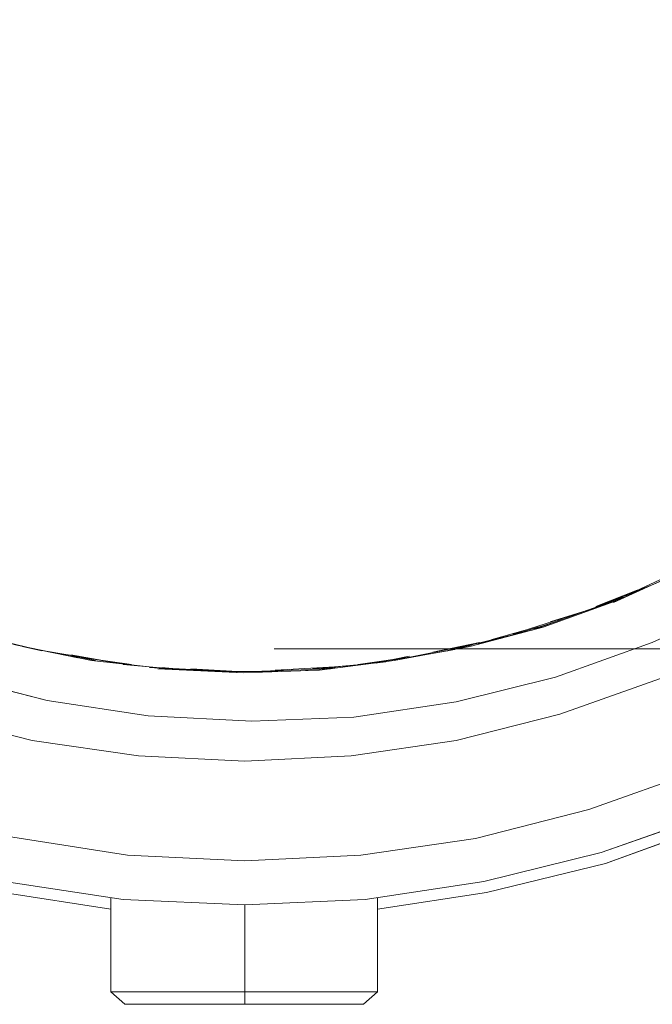
# Model space of a CAD drawing. Units: inches. Extents: x -4.1 to 12.6, y -10.9 to -0.1.
# Drawn here: x 4.1 to 4.5, y -6.3 to -5.7 of the extents above; entities that cross this region are included whole.
import ezdxf

# ---------------------------------------------------------------- set-up
doc = ezdxf.new("R2010")
doc.units = ezdxf.units.IN
doc.header["$MEASUREMENT"] = 0
doc.layers.add('Dimensions', color=7, linetype='Continuous', lineweight=0)
doc.layers.add('Drawing', color=7, linetype='Continuous', lineweight=0)

# ---------------------------------------------------------------- blocks, each defined once
blk = doc.blocks.new('Block_1')
at = {"layer": 'Drawing', "color": 18, "lineweight": 5, "true_color": 0x000000}
for p, q in [((4.52083, -6.03666), (4.48, -6.05583)), ((4.48, -6.05583), (4.52083, -6.03666)), ((4.48, -6.05583), (4.52083, -6.03666)), ((4.52083, -6.03666), (4.48, -6.05583)), ((4.52, -6.03833), (4.4725, -6.06)), ((4.4725, -6.06), (4.52, -6.03833)), ((4.4725, -6.06), (4.52, -6.03833)), ((4.52, -6.03833), (4.4725, -6.06)), ((4.515, -6.04083), (4.47333, -6.05916)), ((4.515, -6.04083), (4.47333, -6.05916)), ((4.45833, -6.06416), (4.48583, -6.05333)), ((4.45833, -6.06416), (4.48583, -6.05333)), ((4.45833, -6.06416), (4.48583, -6.05333)), ((4.45834, -6.06416), (4.48583, -6.05333)), ((4.48667, -6.05249), (4.46167, -6.06249)), ((4.46167, -6.06249), (4.48667, -6.0525)), ((4.48667, -6.0525), (4.46167, -6.0625)), ((4.46167, -6.0625), (4.48667, -6.0525)), ((4.48167, -6.055), (4.49417, -6.05)), ((4.48167, -6.055), (4.49417, -6.05)), ((4.48167, -6.055), (4.49417, -6.05)), ((4.48167, -6.055), (4.49417, -6.05)), ((4.47333, -6.05916), (4.43, -6.075)), ((4.47333, -6.05916), (4.43, -6.07499)), ((4.46166, -6.06333), (4.47666, -6.05749)), ((4.47667, -6.0575), (4.46167, -6.06333)), ((4.47667, -6.0575), (4.46167, -6.06333)), ((4.46167, -6.06333), (4.47667, -6.0575)), ((4.47833, -6.05666), (4.46583, -6.06166)), ((4.46583, -6.06166), (4.47833, -6.05666)), ((4.46583, -6.06166), (4.47833, -6.05666)), ((4.47834, -6.05666), (4.46583, -6.06166)), ((4.45583, -6.065), (4.41167, -6.07916)), ((4.41167, -6.07916), (4.45583, -6.065)), ((4.41167, -6.07916), (4.45583, -6.065)), ((4.45583, -6.065), (4.41167, -6.07916)), ((4.4675, -6.06083), (4.42333, -6.07666)), ((4.42333, -6.07666), (4.4675, -6.06083)), ((4.42333, -6.07666), (4.4675, -6.06083)), ((4.4675, -6.06083), (4.42334, -6.07666)), ((4.43417, -6.07166), (4.46167, -6.06333)), ((4.43417, -6.07166), (4.46167, -6.06333)), ((4.43417, -6.07166), (4.46166, -6.06333)), ((4.43417, -6.07166), (4.46167, -6.06333)), ((4.4675, -6.06083), (4.45333, -6.06583)), ((4.45333, -6.06583), (4.4675, -6.06083)), ((4.45333, -6.06583), (4.4675, -6.06083)), ((4.4675, -6.06083), (4.45333, -6.06583)), ((4.45917, -6.06416), (4.46667, -6.06083)), ((4.45917, -6.06416), (4.46667, -6.06083)), ((4.45917, -6.06416), (4.46667, -6.06083)), ((4.45917, -6.06416), (4.46667, -6.06083)), ((4.4275, -6.075), (4.44167, -6.07)), ((4.4275, -6.075), (4.44167, -6.07)), ((4.4275, -6.075), (4.44167, -6.07)), ((4.4275, -6.075), (4.44167, -6.07)), ((4.43, -6.07499), (4.38583, -6.08666)), ((4.43, -6.075), (4.38583, -6.08666)), ((4.39833, -6.08249), (4.41917, -6.07666)), ((4.39833, -6.08249), (4.41917, -6.07666)), ((4.39833, -6.0825), (4.41917, -6.07666)), ((4.39833, -6.0825), (4.41917, -6.07666)), ((4.40416, -6.08166), (4.4325, -6.07333)), ((4.40417, -6.08166), (4.4325, -6.07333)), ((4.40417, -6.08166), (4.4325, -6.07333)), ((4.40417, -6.08166), (4.4325, -6.07333)), ((4.41583, -6.07833), (4.42666, -6.07499)), ((4.42667, -6.075), (4.41583, -6.07833)), ((4.42667, -6.075), (4.41583, -6.07833)), ((4.41583, -6.07833), (4.42667, -6.075)), ((4.4275, -6.07499), (4.42417, -6.07583)), ((4.4275, -6.07499), (4.42417, -6.07583)), ((4.42417, -6.07583), (4.4275, -6.075)), ((4.42417, -6.07583), (4.4275, -6.075)), ((4.1275, -6.08916), (4.09333, -6.08083)), ((4.09333, -6.08083), (4.1275, -6.08916)), ((4.09333, -6.08083), (4.1275, -6.08916)), ((4.1275, -6.08916), (4.09334, -6.08083)), ((4.36333, -6.09), (4.39167, -6.08416)), ((4.36333, -6.09), (4.39167, -6.08416)), ((4.36333, -6.09), (4.39166, -6.08416)), ((4.36333, -6.09), (4.39167, -6.08416)), ((4.37166, -6.08916), (4.40666, -6.08083)), ((4.40667, -6.08083), (4.37167, -6.08916)), ((4.37167, -6.08916), (4.40667, -6.08083)), ((4.40667, -6.08083), (4.37167, -6.08916)), ((4.39083, -6.085), (4.39416, -6.08416)), ((4.39083, -6.08499), (4.39417, -6.08416)), ((4.39083, -6.08499), (4.39417, -6.08416)), ((4.39083, -6.085), (4.39417, -6.08416)), ((4.405, -6.08083), (4.39167, -6.085)), ((4.39167, -6.08499), (4.405, -6.08083)), ((4.39167, -6.08499), (4.405, -6.08083)), ((4.405, -6.08083), (4.39167, -6.085)), ((4.39417, -6.08416), (4.40167, -6.08166)), ((4.39417, -6.08416), (4.40167, -6.08166)), ((4.39417, -6.08416), (4.40167, -6.08166)), ((4.39417, -6.08416), (4.40167, -6.08166)), ((4.41333, -6.07916), (4.39917, -6.08249)), ((4.39917, -6.0825), (4.41333, -6.07916)), ((4.39917, -6.0825), (4.41333, -6.07916)), ((4.41333, -6.07916), (4.39917, -6.0825)), ((4.40166, -6.08166), (4.40583, -6.08083)), ((4.40166, -6.08166), (4.40583, -6.08083)), ((4.40167, -6.08166), (4.40583, -6.08083)), ((4.40167, -6.08166), (4.40583, -6.08083)), ((4.4375, -6.105), (4.49583, -6.08416)), ((4.1125, -6.08583), (4.1575, -6.095)), ((4.1575, -6.09499), (4.1125, -6.08583)), ((4.1275, -6.08916), (4.11583, -6.08666)), ((4.11583, -6.08666), (4.1275, -6.08916)), ((4.1275, -6.08916), (4.11583, -6.08666)), ((4.11584, -6.08666), (4.1275, -6.08916)), ((4.12083, -6.0875), (4.14917, -6.09333)), ((4.12083, -6.0875), (4.14917, -6.09333)), ((4.12083, -6.0875), (4.14917, -6.09333)), ((4.12083, -6.0875), (4.14917, -6.09333)), ((4.12417, -6.08833), (4.16833, -6.09583)), ((4.12417, -6.08833), (4.16833, -6.09583)), ((4.12417, -6.08833), (4.16833, -6.09583)), ((4.12417, -6.08833), (4.16833, -6.09583)), ((4.385, -6.08583), (4.34, -6.095)), ((4.34, -6.095), (4.385, -6.08583)), ((4.34, -6.09499), (4.385, -6.08583)), ((4.385, -6.08583), (4.34, -6.095)), ((4.38583, -6.08666), (4.34, -6.095)), ((4.38583, -6.08666), (4.34, -6.09499)), ((4.34833, -6.09333), (4.37666, -6.08833)), ((4.34833, -6.09333), (4.37667, -6.08833)), ((4.34833, -6.09333), (4.37667, -6.08833)), ((4.34834, -6.09333), (4.37667, -6.08833)), ((4.38667, -6.08583), (4.37166, -6.08916)), ((4.37166, -6.08916), (4.3725, -6.08916)), ((4.38667, -6.08583), (4.37167, -6.08916)), ((4.37167, -6.08916), (4.38667, -6.08583)), ((4.37167, -6.08916), (4.38667, -6.08583)), ((4.3725, -6.08916), (4.37167, -6.08916)), ((4.3725, -6.08916), (4.37167, -6.08916)), ((4.37167, -6.08916), (4.3725, -6.08916)), ((4.16, -6.095), (4.14333, -6.09166)), ((4.16, -6.095), (4.14333, -6.09166)), ((4.16, -6.095), (4.14333, -6.09166)), ((4.16, -6.095), (4.14333, -6.09166)), ((4.145, -6.09166), (4.17333, -6.09666)), ((4.145, -6.09166), (4.17333, -6.09666)), ((4.145, -6.09166), (4.17333, -6.09666)), ((4.145, -6.09166), (4.17333, -6.09666)), ((4.14583, -6.09249), (4.18166, -6.0975)), ((4.18167, -6.0975), (4.14583, -6.0925)), ((4.14583, -6.0925), (4.18167, -6.0975)), ((4.18167, -6.0975), (4.14584, -6.0925)), ((4.1575, -6.09499), (4.20333, -6.1)), ((4.1575, -6.095), (4.20333, -6.1)), ((4.34, -6.09499), (4.295, -6.10083)), ((4.34, -6.095), (4.295, -6.10083)), ((4.33, -6.09583), (4.315, -6.09833)), ((4.33, -6.09583), (4.315, -6.09833)), ((4.33, -6.09583), (4.315, -6.09833)), ((4.33, -6.09583), (4.315, -6.09833)), ((4.35333, -6.0925), (4.31833, -6.0975)), ((4.31833, -6.0975), (4.35333, -6.0925)), ((4.31833, -6.0975), (4.35333, -6.0925)), ((4.35333, -6.0925), (4.31833, -6.0975)), ((4.3275, -6.09666), (4.33667, -6.09499)), ((4.3275, -6.09666), (4.33667, -6.09499)), ((4.3275, -6.09666), (4.33667, -6.095)), ((4.3275, -6.09666), (4.33667, -6.095)), ((4.32833, -6.09666), (4.335, -6.09583)), ((4.32833, -6.09666), (4.335, -6.09583)), ((4.32833, -6.09666), (4.335, -6.09583)), ((4.32833, -6.09666), (4.335, -6.09583)), ((4.3325, -6.09583), (4.32916, -6.09666)), ((4.3325, -6.09583), (4.32916, -6.09666)), ((4.32917, -6.09666), (4.3325, -6.09583)), ((4.32917, -6.09666), (4.3325, -6.09583)), ((4.3425, -6.09416), (4.33, -6.09583)), ((4.33, -6.09583), (4.3425, -6.09416)), ((4.33, -6.09583), (4.3425, -6.09416)), ((4.3425, -6.09416), (4.33, -6.09583)), ((4.33167, -6.09583), (4.33333, -6.09583)), ((4.33167, -6.09583), (4.33333, -6.09583)), ((4.33167, -6.09583), (4.33333, -6.09583)), ((4.33167, -6.09583), (4.33333, -6.09583)), ((4.34917, -6.09249), (4.3325, -6.09583)), ((4.3325, -6.09583), (4.34917, -6.09249)), ((4.3325, -6.09583), (4.34917, -6.0925)), ((4.34917, -6.0925), (4.3325, -6.09583)), ((4.35667, -6.09166), (4.34333, -6.09416)), ((4.34333, -6.09416), (4.35667, -6.09166)), ((4.35667, -6.09166), (4.34333, -6.09416)), ((4.34334, -6.09416), (4.35667, -6.09166)), ((4.185, -6.09833), (4.1725, -6.09666)), ((4.1725, -6.09666), (4.185, -6.09833)), ((4.1725, -6.09666), (4.185, -6.09833)), ((4.185, -6.09833), (4.1725, -6.09666)), ((4.17667, -6.0975), (4.20583, -6.1)), ((4.20584, -6.1), (4.17667, -6.0975)), ((4.20583, -6.1), (4.17667, -6.0975)), ((4.17667, -6.0975), (4.20583, -6.1)), ((4.1925, -6.09916), (4.20416, -6.09999)), ((4.20417, -6.1), (4.1925, -6.09916)), ((4.20417, -6.1), (4.1925, -6.09916)), ((4.1925, -6.09916), (4.20417, -6.1)), ((4.195, -6.09916), (4.24083, -6.10166)), ((4.195, -6.09916), (4.24083, -6.10166)), ((4.195, -6.09916), (4.24083, -6.10166)), ((4.195, -6.09916), (4.24083, -6.10166)), ((4.24917, -6.1025), (4.1975, -6.1)), ((4.1975, -6.1), (4.24916, -6.1025)), ((4.1975, -6.1), (4.24917, -6.1025)), ((4.24917, -6.1025), (4.1975, -6.1)), ((4.21667, -6.10083), (4.2, -6.09916)), ((4.21667, -6.10083), (4.2, -6.09916)), ((4.21667, -6.10083), (4.2, -6.09916)), ((4.21667, -6.10083), (4.2, -6.09916)), ((4.20333, -6.09999), (4.24916, -6.10249)), ((4.20333, -6.1), (4.24917, -6.1025)), ((4.2175, -6.1), (4.24583, -6.10166)), ((4.2175, -6.1), (4.24583, -6.10166)), ((4.2175, -6.1), (4.24583, -6.10166)), ((4.2175, -6.1), (4.24583, -6.10166)), ((4.2425, -6.10166), (4.22917, -6.10083)), ((4.22917, -6.10083), (4.2425, -6.10166)), ((4.22917, -6.10083), (4.2425, -6.10166)), ((4.2425, -6.10166), (4.22917, -6.10083)), ((4.23417, -6.10166), (4.26333, -6.10166)), ((4.26334, -6.10166), (4.23417, -6.10166)), ((4.26333, -6.10166), (4.23417, -6.10166)), ((4.23417, -6.10166), (4.26333, -6.10166)), ((4.24083, -6.10166), (4.2575, -6.10166)), ((4.2575, -6.10166), (4.24083, -6.10166)), ((4.2575, -6.10166), (4.24083, -6.10166)), ((4.24083, -6.10166), (4.2575, -6.10166)), ((4.295, -6.10083), (4.24916, -6.1025)), ((4.24917, -6.1025), (4.295, -6.10083)), ((4.25917, -6.10166), (4.25083, -6.10166)), ((4.25083, -6.10166), (4.25917, -6.10166)), ((4.25083, -6.10166), (4.25917, -6.10166)), ((4.25917, -6.10166), (4.25084, -6.10166)), ((4.25416, -6.10166), (4.30166, -6.1)), ((4.30167, -6.1), (4.25417, -6.10166)), ((4.25417, -6.10166), (4.30167, -6.1)), ((4.30167, -6.1), (4.25417, -6.10166)), ((4.27333, -6.10083), (4.2575, -6.10166)), ((4.27333, -6.10083), (4.2575, -6.10166)), ((4.27333, -6.10083), (4.2575, -6.10166)), ((4.27333, -6.10083), (4.2575, -6.10166)), ((4.27667, -6.10083), (4.26333, -6.10166)), ((4.26333, -6.10166), (4.27667, -6.10083)), ((4.26333, -6.10166), (4.27667, -6.10083)), ((4.27667, -6.10083), (4.26333, -6.10166)), ((4.26833, -6.10083), (4.315, -6.09833)), ((4.26833, -6.10083), (4.315, -6.09833)), ((4.26833, -6.10083), (4.315, -6.09833)), ((4.26833, -6.10083), (4.315, -6.09833)), ((4.3, -6.09916), (4.28667, -6.10083)), ((4.28667, -6.10083), (4.3, -6.09916)), ((4.28667, -6.10083), (4.3, -6.09916)), ((4.3, -6.09916), (4.28667, -6.10083)), ((4.29083, -6.09999), (4.32083, -6.09749)), ((4.29083, -6.1), (4.32, -6.0975)), ((4.29083, -6.1), (4.32, -6.0975)), ((4.29083, -6.1), (4.32, -6.0975)), ((4.29083, -6.1), (4.32, -6.0975)), ((4.29083, -6.1), (4.32083, -6.0975)), ((4.29083, -6.1), (4.32083, -6.0975)), ((4.29084, -6.1), (4.32084, -6.0975)), ((4.30583, -6.09916), (4.29667, -6.09999)), ((4.29667, -6.1), (4.30583, -6.09916)), ((4.29667, -6.1), (4.30583, -6.09916)), ((4.30583, -6.09916), (4.29667, -6.1)), ((4.2975, -6.09999), (4.30333, -6.09916)), ((4.30333, -6.09916), (4.2975, -6.1)), ((4.30333, -6.09916), (4.2975, -6.1)), ((4.2975, -6.1), (4.30333, -6.09916)), ((4.07167, -6.10416), (4.13083, -6.11916)), ((4.3775, -6.12), (4.4375, -6.105)), ((4.13083, -6.11916), (4.19167, -6.12833)), ((4.31583, -6.12916), (4.3775, -6.12)), ((4.19167, -6.12833), (4.25417, -6.13166)), ((4.25417, -6.13166), (4.31583, -6.12916)), ((4.465, -6.21083), (4.53417, -6.18666)), ((4.4675, -6.2175), (4.53667, -6.1925)), ((4.53667, -6.1925), (4.4675, -6.2175)), ((4.39417, -6.22833), (4.465, -6.21083)), ((4.39583, -6.235), (4.4675, -6.2175)), ((4.4675, -6.2175), (4.39583, -6.235)), ((4.105, -6.22833), (4.17667, -6.23916)), ((4.39417, -6.22833), (4.3225, -6.23916)), ((4.10417, -6.235), (4.16917, -6.245)), ((4.16917, -6.245), (4.10417, -6.235)), ((4.10417, -6.235), (4.16917, -6.245)), ((4.16917, -6.295), (4.16917, -6.23833)), ((4.33, -6.245), (4.39583, -6.235)), ((4.39583, -6.235), (4.33, -6.245)), ((4.39583, -6.235), (4.33, -6.245)), ((4.33, -6.245), (4.39583, -6.235)), ((4.33, -6.295), (4.33, -6.23833)), ((4.33, -6.295), (4.33, -6.23833)), ((4.17667, -6.23916), (4.25, -6.2425)), ((4.3225, -6.23916), (4.25, -6.2425)), ((4.25, -6.2425), (4.25, -6.295)), ((4.25, -6.295), (4.25, -6.2425)), ((4.16917, -6.295), (4.17, -6.295)), ((4.16917, -6.295), (4.17, -6.295)), ((4.16917, -6.295), (4.17, -6.295)), ((4.1775, -6.3025), (4.16917, -6.295)), ((4.17, -6.295), (4.17083, -6.295)), ((4.17083, -6.295), (4.17, -6.295)), ((4.17083, -6.295), (4.1725, -6.295)), ((4.1725, -6.295), (4.17083, -6.295)), ((4.1725, -6.295), (4.17583, -6.295)), ((4.17583, -6.295), (4.1725, -6.295)), ((4.17583, -6.295), (4.17917, -6.295)), ((4.17917, -6.295), (4.17583, -6.295)), ((4.1825, -6.295), (4.17916, -6.295)), ((4.1825, -6.295), (4.17917, -6.295)), ((4.1875, -6.295), (4.1825, -6.295)), ((4.1875, -6.295), (4.1825, -6.295)), ((4.1925, -6.295), (4.1875, -6.295)), ((4.1875, -6.295), (4.1925, -6.295)), ((4.19833, -6.295), (4.1925, -6.295)), ((4.1925, -6.295), (4.19833, -6.295)), ((4.205, -6.295), (4.19833, -6.295)), ((4.205, -6.295), (4.19833, -6.295)), ((4.21167, -6.295), (4.205, -6.295)), ((4.21167, -6.295), (4.205, -6.295)), ((4.21167, -6.295), (4.21917, -6.295)), ((4.21917, -6.295), (4.21167, -6.295)), ((4.21917, -6.295), (4.22667, -6.295)), ((4.22667, -6.295), (4.21917, -6.295)), ((4.22667, -6.295), (4.23417, -6.295)), ((4.22667, -6.295), (4.23417, -6.295)), ((4.23417, -6.295), (4.24167, -6.295)), ((4.23417, -6.295), (4.24167, -6.295)), ((4.25, -6.295), (4.24167, -6.295)), ((4.24167, -6.295), (4.25, -6.295)), ((4.25, -6.29499), (4.2575, -6.29499)), ((4.25, -6.30249), (4.25, -6.29499)), ((4.2575, -6.295), (4.25, -6.295)), ((4.25, -6.295), (4.25, -6.3025)), ((4.265, -6.29499), (4.2575, -6.29499)), ((4.265, -6.295), (4.2575, -6.295)), ((4.27333, -6.29499), (4.265, -6.29499)), ((4.265, -6.295), (4.27333, -6.295)), ((4.28, -6.29499), (4.27333, -6.29499)), ((4.27334, -6.295), (4.28, -6.295)), ((4.2875, -6.29499), (4.28, -6.29499)), ((4.28, -6.295), (4.2875, -6.295)), ((4.29417, -6.29499), (4.2875, -6.29499)), ((4.2875, -6.295), (4.29417, -6.295)), ((4.30083, -6.29499), (4.29417, -6.29499)), ((4.29417, -6.295), (4.30084, -6.295)), ((4.30667, -6.29499), (4.30083, -6.29499)), ((4.30084, -6.295), (4.30667, -6.295)), ((4.31167, -6.29499), (4.30667, -6.29499)), ((4.30667, -6.295), (4.31167, -6.295)), ((4.31667, -6.29499), (4.31167, -6.29499)), ((4.31167, -6.295), (4.31667, -6.295)), ((4.32083, -6.29499), (4.31667, -6.29499)), ((4.31667, -6.295), (4.32084, -6.295)), ((4.32083, -6.29499), (4.32417, -6.29499)), ((4.32084, -6.295), (4.32417, -6.295)), ((4.33, -6.295), (4.32167, -6.3025)), ((4.33, -6.295), (4.32167, -6.3025)), ((4.32417, -6.29499), (4.32667, -6.29499)), ((4.32417, -6.295), (4.32667, -6.295)), ((4.32667, -6.295), (4.32833, -6.295)), ((4.32667, -6.295), (4.32833, -6.295)), ((4.32833, -6.295), (4.32917, -6.295)), ((4.32833, -6.295), (4.32917, -6.295)), ((4.32917, -6.295), (4.33, -6.295)), ((4.32917, -6.295), (4.33, -6.295)), ((4.1775, -6.3025), (4.1775, -6.3025)), ((4.17917, -6.3025), (4.1775, -6.3025)), ((4.1775, -6.3025), (4.17917, -6.3025)), ((4.1775, -6.3025), (4.1775, -6.3025)), ((4.17916, -6.3025), (4.18083, -6.3025)), ((4.18083, -6.3025), (4.17917, -6.3025)), ((4.1825, -6.3025), (4.18083, -6.3025)), ((4.18083, -6.3025), (4.1825, -6.3025)), ((4.18583, -6.3025), (4.1825, -6.3025)), ((4.18583, -6.3025), (4.1825, -6.3025)), ((4.18917, -6.3025), (4.18583, -6.3025)), ((4.18917, -6.3025), (4.18583, -6.3025)), ((4.19416, -6.3025), (4.18916, -6.3025)), ((4.19417, -6.3025), (4.18917, -6.3025)), ((4.19833, -6.3025), (4.19416, -6.3025)), ((4.19833, -6.3025), (4.19417, -6.3025)), ((4.20417, -6.3025), (4.19833, -6.3025)), ((4.20416, -6.3025), (4.19833, -6.3025)), ((4.20916, -6.3025), (4.20416, -6.3025)), ((4.20417, -6.3025), (4.205, -6.3025)), ((4.20917, -6.3025), (4.20417, -6.3025)), ((4.205, -6.3025), (4.20417, -6.3025)), ((4.205, -6.3025), (4.2075, -6.3025)), ((4.2075, -6.3025), (4.205, -6.3025)), ((4.2075, -6.3025), (4.20917, -6.3025)), ((4.20917, -6.3025), (4.2075, -6.3025)), ((4.21583, -6.3025), (4.20916, -6.3025)), ((4.21583, -6.3025), (4.20917, -6.3025)), ((4.21083, -6.3025), (4.21333, -6.3025)), ((4.21333, -6.3025), (4.21083, -6.3025)), ((4.21333, -6.3025), (4.21083, -6.3025)), ((4.21333, -6.3025), (4.2175, -6.3025)), ((4.2175, -6.3025), (4.21333, -6.3025)), ((4.22167, -6.3025), (4.21583, -6.3025)), ((4.21583, -6.3025), (4.22166, -6.3025)), ((4.2175, -6.3025), (4.22167, -6.3025)), ((4.22166, -6.3025), (4.2175, -6.3025)), ((4.2225, -6.3025), (4.22166, -6.3025)), ((4.22166, -6.3025), (4.22833, -6.3025)), ((4.22167, -6.3025), (4.2225, -6.3025)), ((4.22833, -6.3025), (4.22167, -6.3025)), ((4.23583, -6.3025), (4.22833, -6.3025)), ((4.22833, -6.3025), (4.23583, -6.3025)), ((4.2425, -6.3025), (4.23583, -6.3025)), ((4.23583, -6.3025), (4.2425, -6.3025)), ((4.24, -6.3025), (4.24333, -6.3025)), ((4.24333, -6.3025), (4.24, -6.3025)), ((4.24333, -6.3025), (4.24, -6.3025)), ((4.25, -6.3025), (4.2425, -6.3025)), ((4.25, -6.3025), (4.2425, -6.3025)), ((4.24333, -6.3025), (4.25, -6.3025)), ((4.25, -6.3025), (4.24333, -6.3025)), ((4.25, -6.3025), (4.24333, -6.3025)), ((4.25667, -6.3025), (4.25, -6.3025)), ((4.25667, -6.3025), (4.25, -6.3025)), ((4.26417, -6.3025), (4.25667, -6.3025)), ((4.26417, -6.3025), (4.25667, -6.3025)), ((4.25917, -6.30249), (4.26167, -6.30249)), ((4.26167, -6.3025), (4.25917, -6.3025)), ((4.26167, -6.30249), (4.2675, -6.30249)), ((4.2675, -6.3025), (4.26167, -6.3025)), ((4.27083, -6.3025), (4.26417, -6.3025)), ((4.27083, -6.3025), (4.26417, -6.3025)), ((4.2675, -6.30249), (4.2725, -6.30249)), ((4.2725, -6.3025), (4.2675, -6.3025)), ((4.2775, -6.3025), (4.27083, -6.3025)), ((4.2775, -6.3025), (4.27083, -6.3025)), ((4.2725, -6.30249), (4.27667, -6.30249)), ((4.27667, -6.3025), (4.2725, -6.3025)), ((4.2725, -6.3025), (4.27667, -6.3025)), ((4.28333, -6.3025), (4.2775, -6.3025)), ((4.28333, -6.3025), (4.2775, -6.3025)), ((4.29, -6.3025), (4.28333, -6.3025)), ((4.29, -6.3025), (4.28333, -6.3025)), ((4.28833, -6.30249), (4.28917, -6.30249)), ((4.28833, -6.3025), (4.28917, -6.3025)), ((4.28833, -6.3025), (4.28917, -6.3025)), ((4.28917, -6.3025), (4.29083, -6.3025)), ((4.28917, -6.3025), (4.29083, -6.3025)), ((4.28917, -6.3025), (4.29083, -6.3025)), ((4.29583, -6.3025), (4.29, -6.3025)), ((4.29583, -6.3025), (4.29, -6.3025)), ((4.295, -6.3025), (4.29583, -6.3025)), ((4.295, -6.3025), (4.29583, -6.3025)), ((4.295, -6.3025), (4.29583, -6.3025)), ((4.295, -6.3025), (4.29583, -6.3025)), ((4.30083, -6.3025), (4.29583, -6.3025)), ((4.30083, -6.3025), (4.29583, -6.3025)), ((4.30583, -6.3025), (4.30083, -6.3025)), ((4.30583, -6.3025), (4.30083, -6.3025)), ((4.31, -6.3025), (4.30583, -6.3025)), ((4.31, -6.3025), (4.30583, -6.3025)), ((4.31333, -6.3025), (4.31, -6.3025)), ((4.31333, -6.3025), (4.31, -6.3025)), ((4.31667, -6.30249), (4.31333, -6.30249)), ((4.31667, -6.3025), (4.31333, -6.3025)), ((4.31917, -6.30249), (4.31667, -6.30249)), ((4.31917, -6.3025), (4.31667, -6.3025)), ((4.32083, -6.30249), (4.31917, -6.30249)), ((4.32083, -6.3025), (4.31917, -6.3025)), ((4.32167, -6.30249), (4.32083, -6.30249)), ((4.32167, -6.3025), (4.32083, -6.3025)), ((4.32167, -6.30249), (4.32167, -6.30249)), ((4.32167, -6.3025), (4.32167, -6.3025))]:
    blk.add_line(p, q, dxfattribs=at)
for points in [[(4.935, -5.70833), (4.91167, -5.77416), (4.88083, -5.8375), (4.845, -5.89833), (4.80333, -5.95416), (4.75583, -6.00666), (4.70417, -6.05333), (4.6475, -6.09583), (4.5875, -6.13166), (4.52333, -6.16166), (4.4575, -6.185), (4.38917, -6.2025), (4.32, -6.2125), (4.25, -6.21583), (4.17917, -6.2125), (4.11, -6.20166), (4.04167, -6.185), (3.97583, -6.16166), (3.9125, -6.13083), (3.85167, -6.095)], [(4.935, -5.70833), (4.91167, -5.77416), (4.88083, -5.8375), (4.845, -5.89833), (4.80333, -5.95416), (4.75583, -6.00666), (4.70417, -6.05333), (4.6475, -6.09583), (4.5875, -6.13166), (4.52333, -6.16166), (4.4575, -6.185), (4.38917, -6.2025), (4.32, -6.2125), (4.25, -6.21583), (4.17917, -6.2125), (4.11, -6.20166), (4.04167, -6.185), (3.97583, -6.16166), (3.9125, -6.13083), (3.85167, -6.095)], [(4.605, -5.98666), (4.555, -6.01916), (4.515, -6.04083), (4.47333, -6.05916), (4.43, -6.075), (4.38583, -6.08666), (4.34, -6.095), (4.295, -6.10083), (4.24917, -6.1025)], [(4.555, -6.01916), (4.515, -6.04083), (4.47333, -6.05916), (4.43, -6.075), (4.38583, -6.08666), (4.34, -6.095), (4.295, -6.10083)], [(4.49583, -6.08416), (4.5525, -6.05833), (4.605, -6.02666)], [(3.88583, -6.04499), (3.94083, -6.07833), (3.99917, -6.10583), (4.05917, -6.12749), (4.12167, -6.14333)], [(3.88583, -6.045), (3.94083, -6.07833), (3.99917, -6.10583), (4.05917, -6.1275), (4.12167, -6.14333)], [(3.9575, -6.05666), (4.01333, -6.08333), (4.07167, -6.10416), (4.13083, -6.11916)], [(4.1575, -6.095), (4.1125, -6.08583), (4.06833, -6.07416), (4.025, -6.05833)], [(4.025, -6.05833), (4.06833, -6.07416), (4.1125, -6.08583), (4.1575, -6.095), (4.20333, -6.1), (4.24917, -6.1025), (4.295, -6.10083)], [(4.12167, -6.14333), (4.18583, -6.1525), (4.25, -6.15583), (4.31417, -6.1525), (4.3775, -6.14333), (4.44, -6.1275), (4.50083, -6.10583), (4.55917, -6.07833)], [(4.12167, -6.14333), (4.18583, -6.1525), (4.25, -6.15583), (4.31417, -6.1525), (4.3775, -6.14333), (4.44, -6.1275), (4.50083, -6.10583), (4.55917, -6.07833)], [(4.13083, -6.11916), (4.19167, -6.12833), (4.25417, -6.13166), (4.31583, -6.12916), (4.3775, -6.12), (4.4375, -6.105), (4.49583, -6.08416)], [(4.25417, -6.13166), (4.31583, -6.12916), (4.3775, -6.12), (4.4375, -6.105), (4.49583, -6.08416)], [(4.25417, -6.13166), (4.31583, -6.12916), (4.3775, -6.12), (4.4375, -6.105), (4.49583, -6.08416)], [(4.1575, -6.095), (4.20333, -6.1), (4.24917, -6.1025)], [(4.05917, -6.1275), (4.12167, -6.14333), (4.18583, -6.1525), (4.25, -6.15583), (4.31417, -6.1525), (4.3775, -6.14333), (4.44, -6.1275), (4.50083, -6.10583)], [(4.05917, -6.1275), (4.12167, -6.14333), (4.18583, -6.1525), (4.25, -6.15583), (4.31417, -6.1525), (4.3775, -6.14333), (4.44, -6.1275), (4.50083, -6.10583)], [(4.07167, -6.10416), (4.13083, -6.11916), (4.19166, -6.12833), (4.25416, -6.13166)], [(4.07167, -6.10416), (4.13083, -6.11916), (4.19167, -6.12833), (4.25417, -6.13166)], [(4.25, -6.21583), (4.32, -6.2125), (4.38917, -6.2025), (4.4575, -6.185), (4.52333, -6.16166), (4.5875, -6.13166)], [(4.25, -6.21583), (4.32, -6.2125), (4.38917, -6.2025), (4.4575, -6.185), (4.52333, -6.16166), (4.5875, -6.13166)], [(4.39583, -6.235), (4.4675, -6.2175), (4.53667, -6.1925), (4.60333, -6.16083)], [(4.53417, -6.18666), (4.465, -6.21083), (4.39417, -6.22833), (4.3225, -6.23916), (4.25, -6.2425)], [(4.53417, -6.18666), (4.465, -6.21083), (4.39417, -6.22833), (4.3225, -6.23916), (4.25, -6.2425)], [(4.39417, -6.22833), (4.465, -6.21083), (4.53417, -6.18667)], [(4.53667, -6.1925), (4.4675, -6.2175), (4.39583, -6.235)], [(4.11, -6.20166), (4.17917, -6.2125), (4.25, -6.21583)], [(4.11, -6.20166), (4.17917, -6.2125), (4.25, -6.21583)], [(4.25, -6.2425), (4.17667, -6.23916), (4.105, -6.22833), (4.03417, -6.21083)], [(4.03417, -6.21083), (4.105, -6.22833), (4.17667, -6.23917), (4.25, -6.2425)], [(4.25, -6.2425), (4.17667, -6.23916), (4.105, -6.22833), (4.03417, -6.21083)], [(4.16917, -6.245), (4.10417, -6.235), (4.0325, -6.2175)], [(4.39417, -6.22833), (4.3225, -6.23917), (4.25, -6.2425)], [(4.1775, -6.3025), (4.16917, -6.295), (4.16917, -6.23833)], [(4.25, -6.2425), (4.25, -6.295), (4.24167, -6.295)], [(4.265, -6.295), (4.2575, -6.295), (4.25, -6.295), (4.25, -6.2425)], [(4.16917, -6.295), (4.17, -6.295), (4.17083, -6.295), (4.1725, -6.295), (4.17583, -6.295), (4.17917, -6.295)], [(4.1875, -6.295), (4.1825, -6.295), (4.17917, -6.295), (4.17583, -6.295), (4.1725, -6.295), (4.17083, -6.295), (4.17, -6.295)], [(4.21167, -6.295), (4.205, -6.295), (4.19833, -6.295), (4.1925, -6.295), (4.1875, -6.295), (4.1825, -6.295), (4.17917, -6.295)], [(4.1875, -6.295), (4.1925, -6.295), (4.19833, -6.295)], [(4.21167, -6.295), (4.205, -6.295), (4.19833, -6.295)], [(4.24167, -6.295), (4.25, -6.295), (4.25, -6.3025), (4.2425, -6.3025), (4.23583, -6.3025), (4.22833, -6.3025), (4.22167, -6.3025), (4.21583, -6.3025), (4.20917, -6.3025)], [(4.22667, -6.295), (4.21917, -6.295), (4.21167, -6.295)], [(4.21167, -6.295), (4.21917, -6.295), (4.22667, -6.295), (4.23417, -6.295), (4.24167, -6.295)], [(4.22667, -6.295), (4.23417, -6.295), (4.24167, -6.295)], [(4.25, -6.3025), (4.25, -6.295), (4.2575, -6.295)], [(4.30083, -6.295), (4.29417, -6.295), (4.2875, -6.295), (4.28, -6.295), (4.27333, -6.295), (4.265, -6.295), (4.2575, -6.295)], [(4.265, -6.295), (4.27333, -6.295), (4.28, -6.295), (4.2875, -6.295), (4.29417, -6.295), (4.30083, -6.295), (4.30667, -6.295), (4.31167, -6.295), (4.31667, -6.295), (4.32083, -6.295), (4.32417, -6.295), (4.32667, -6.295), (4.32833, -6.295), (4.32917, -6.295), (4.33, -6.295)], [(4.32083, -6.295), (4.31667, -6.295), (4.31167, -6.295), (4.30667, -6.295), (4.30083, -6.295)], [(4.32083, -6.295), (4.32417, -6.295), (4.32667, -6.295)], [(4.32667, -6.295), (4.32833, -6.295), (4.32917, -6.295), (4.33, -6.295)], [(4.1775, -6.3025), (4.1775, -6.3025), (4.17916, -6.3025)], [(4.20917, -6.3025), (4.20417, -6.3025), (4.19833, -6.3025), (4.19417, -6.3025), (4.18917, -6.3025), (4.18583, -6.3025), (4.1825, -6.3025), (4.18083, -6.3025), (4.17917, -6.3025), (4.1775, -6.3025)], [(4.17916, -6.3025), (4.18083, -6.3025), (4.1825, -6.3025)], [(4.19833, -6.3025), (4.19416, -6.3025), (4.18916, -6.3025), (4.18583, -6.3025), (4.1825, -6.3025)], [(4.21583, -6.3025), (4.20916, -6.3025), (4.20416, -6.3025), (4.19833, -6.3025)], [(4.20916, -6.3025), (4.2075, -6.3025), (4.205, -6.3025), (4.20416, -6.3025)], [(4.20417, -6.3025), (4.205, -6.3025), (4.2075, -6.3025), (4.20917, -6.3025)], [(4.21083, -6.3025), (4.21333, -6.3025), (4.2175, -6.3025), (4.22167, -6.3025), (4.2225, -6.3025)], [(4.2225, -6.3025), (4.22166, -6.3025), (4.2175, -6.3025), (4.21333, -6.3025)], [(4.21583, -6.3025), (4.22166, -6.3025), (4.22833, -6.3025), (4.23583, -6.3025), (4.2425, -6.3025)], [(4.24, -6.3025), (4.24333, -6.3025), (4.25, -6.3025)], [(4.30083, -6.3025), (4.29583, -6.3025), (4.29, -6.3025), (4.28333, -6.3025), (4.2775, -6.3025), (4.27083, -6.3025), (4.26416, -6.3025), (4.25666, -6.3025), (4.25, -6.3025), (4.2425, -6.3025)], [(4.31333, -6.3025), (4.31, -6.3025), (4.30583, -6.3025), (4.30083, -6.3025), (4.29583, -6.3025), (4.29, -6.3025), (4.28333, -6.3025), (4.2775, -6.3025), (4.27083, -6.3025), (4.26417, -6.3025), (4.25667, -6.3025), (4.25, -6.3025)], [(4.27666, -6.3025), (4.2725, -6.3025), (4.2675, -6.3025), (4.26166, -6.3025), (4.25916, -6.3025)], [(4.25917, -6.3025), (4.26167, -6.3025), (4.2675, -6.3025), (4.2725, -6.3025)], [(4.28833, -6.3025), (4.28916, -6.3025), (4.29083, -6.3025)], [(4.31, -6.3025), (4.30583, -6.3025), (4.30083, -6.3025)], [(4.32166, -6.3025), (4.32166, -6.3025), (4.32083, -6.3025), (4.31916, -6.3025), (4.31666, -6.3025), (4.31333, -6.3025), (4.31, -6.3025)], [(4.32167, -6.3025), (4.32167, -6.3025), (4.32083, -6.3025), (4.31917, -6.3025), (4.31667, -6.3025), (4.31333, -6.3025)]]:
    blk.add_lwpolyline(points, dxfattribs=at)

msp = doc.modelspace()

# ---------------------------------------------------------------- linework, layer by layer
at = {"layer": 'Dimensions', "color": 18, "lineweight": 18, "true_color": 0x000000}
msp.add_line((4.26778, -6.08791), (7.23445, -6.08791), dxfattribs=at)

# ---------------------------------------------------------------- block references
at = {"layer": 'Drawing'}
msp.add_blockref('Block_1', (0, 0), dxfattribs=at)

doc.saveas('drawing.dxf')
